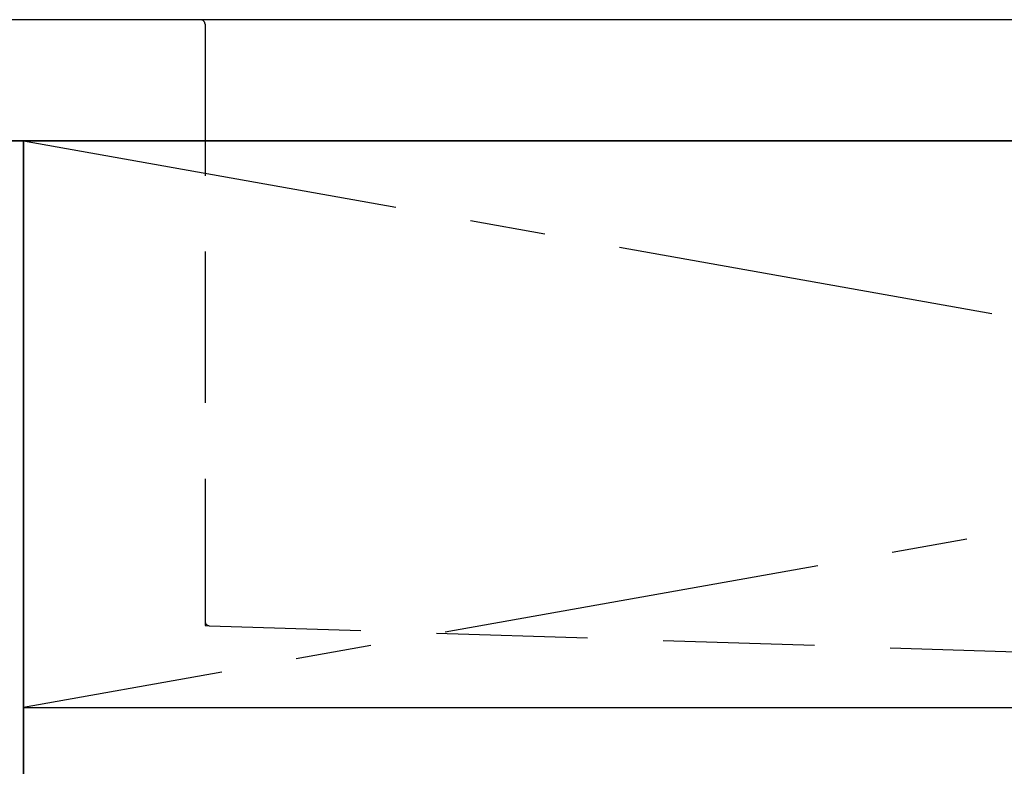
# Model space of a CAD drawing. Extents: x 163 to 26285, y -21830 to -13430.
# Drawn here: x 2220 to 2545, y -19391 to -19145 of the extents above; entities that cross this region are included whole.
import ezdxf

# ---------------------------------------------------------------- set-up
doc = ezdxf.new("R2010")
doc.units = 0
doc.header["$LTSCALE"] = 50
doc.header["$MEASUREMENT"] = 0
doc.linetypes.add('CENTER', pattern=[2, 1.25, -0.25, 0.25, -0.25])
doc.linetypes.add('HIDDEN', pattern=[0.375, 0.25, -0.125])
for name, color, linetype in [('120-キャビネット（外）', 7, 'CONTINUOUS'), ('122-扉', 6, 'CONTINUOUS'), ('123-扉向き', 231, 'CENTER'), ('126-甲板', 2, 'CONTINUOUS'), ('150-機器', 8, 'CONTINUOUS'), ('166-寸法B', 11, 'CONTINUOUS')]:
    doc.layers.add(name, color=color, linetype=linetype)

msp = doc.modelspace()

# ---------------------------------------------------------------- linework, layer by layer
at = {"layer": '120-キャビネット（外）', "color": 6}
for points in [[(3271.09, -19184.89), (1771.09, -19184.89), (1771.09, -19904.89), (3271.09, -19904.89)], [(1771.09, -19184.89), (2221.09, -19184.89), (2221.09, -19639.89), (1771.09, -19639.89)]]:
    msp.add_lwpolyline(points, close=True, dxfattribs=at)
at = {"layer": '122-扉'}
msp.add_line((2221.09, -19371.89), (3271.09, -19371.89), dxfattribs=at)
at = {"layer": '123-扉向き', "ltscale": 2}
for p, q in [((3271.09, -19184.89), (2221.09, -19371.89)), ((2221.09, -19184.89), (3271.09, -19371.89))]:
    msp.add_line(p, q, dxfattribs=at)
at = {"layer": '126-甲板'}
msp.add_lwpolyline([(3293.09, -19144.89), (1024.09, -19144.89), (1024.09, -19184.89), (3293.09, -19184.89)], close=True, dxfattribs=at)
at = {"layer": '150-機器', "color": 161, "linetype": 'HIDDEN', "ltscale": 4}
for p, q in [((2279.58, -19144.89), (2263.08, -19144.89)), ((3082.58, -19144.89), (2279.58, -19144.89)), ((2281.08, -19146.39), (2281.08, -19343.44)), ((2281.08, -19343.44), (2281.08, -19344.89)), ((2281.08, -19344.89), (2282.53, -19344.93)), ((2282.53, -19344.93), (2589.13, -19354.84))]:
    msp.add_line(p, q, dxfattribs=at)
for centre, start, end in [((2279.58, -19146.39), 0, 90), ((2282.58, -19343.44), 180, 268.0585)]:
    msp.add_arc(centre, 1.5, start, end, dxfattribs=at)
at = {"layer": '166-寸法B'}
msp.add_line((2221.09, -19904.89), (2221.09, -19184.89), dxfattribs=at)

doc.saveas('drawing.dxf')
